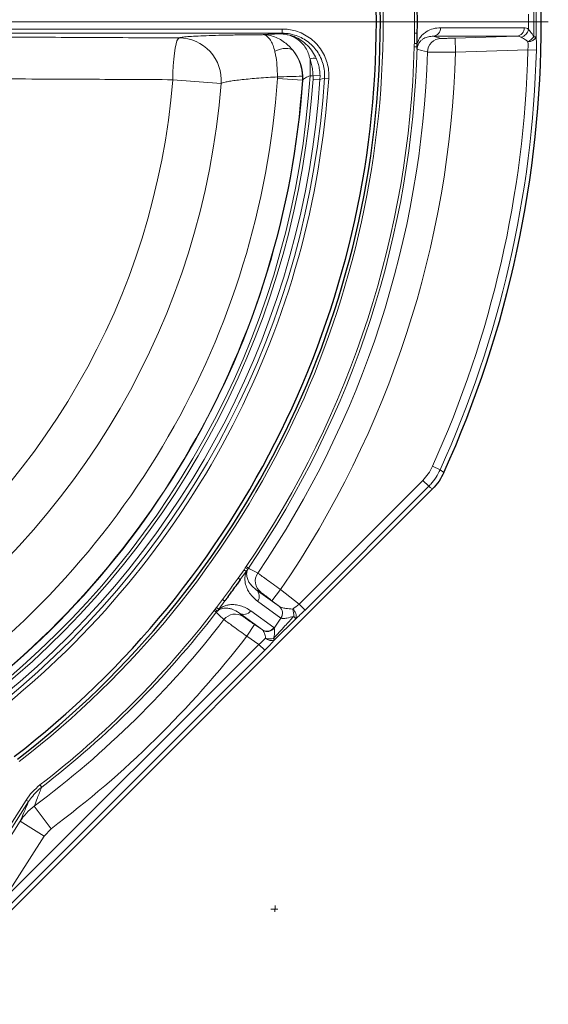
# Model space of a CAD drawing. Units: millimetres. Extents: x 0 to 420, y 0 to 297.
# Drawn here: x 161 to 199, y 131 to 201 of the extents above; entities that cross this region are included whole.
import ezdxf

# ---------------------------------------------------------------- set-up
doc = ezdxf.new("R2010")
doc.units = ezdxf.units.MM

# ---------------------------------------------------------------- blocks, each defined once
blk = doc.blocks.new('SW_CENTERMARKSYMBOL_0')
at = {"color": 0, "linetype": 'Continuous', "lineweight": 18}
blk.add_line((1, 0), (77.9, 0), dxfattribs=at)

msp = doc.modelspace()

# ---------------------------------------------------------------- linework, layer by layer
at = {"color": 8, "linetype": 'Continuous', "lineweight": 18}
for p, q in [((198.1113, 201.4951), (198.1113, 199.3787)), ((159.691, 199.9266), (180.095, 199.9266)), ((180.095, 199.6268), (180.095, 199.9266)), ((191.3235, 200.0163), (197.2631, 200.0163)), ((180.095, 199.6268), (159.691, 199.6268)), ((179.9644, 199.5844), (180.095, 199.6268)), ((189.4786, 199.642), (189.6783, 199.6396)), ((196.7466, 199.4167), (190.8069, 199.4167)), ((192.3667, 199.2802), (196.7466, 199.4167)), ((192.3667, 199.2802), (192.3978, 198.2808)), ((189.4602, 198.6639), (189.6599, 198.6587)), ((189.4681, 198.9093), (189.6644, 198.9063)), ((197.5283, 198.4407), (192.3978, 198.2808)), ((198.1248, 198.4251), (197.5283, 198.4407)), ((182.0689, 196.6106), (182.0689, 197.7998)), ((175.7658, 196.0566), (172.3319, 196.3316)), ((179.7571, 196.4097), (179.7611, 196.528)), ((181.524, 196.2885), (179.7571, 196.4097)), ((181.524, 196.2885), (181.5289, 196.584)), ((181.55, 196.2974), (181.524, 196.2885)), ((182.2838, 196.6106), (182.0689, 196.6106)), ((182.2795, 196.3675), (182.2838, 196.6106)), ((182.7757, 196.3345), (182.2795, 196.3675)), ((182.2838, 196.6106), (182.7806, 196.6262)), ((182.7806, 196.6262), (182.7757, 196.3345)), ((183.0972, 196.445), (182.7757, 196.3345)), ((183.3949, 196.4258), (183.0972, 196.445)), ((191.2988, 168.6663), (190.7551, 168.9123)), ((191.2988, 168.6663), (191.5666, 168.4772)), ((181.2911, 159.1408), (190.0654, 167.915)), ((190.4873, 167.4931), (190.0654, 167.915)), ((190.4873, 167.4931), (181.7131, 158.7189)), ((176.9617, 160.9855), (177.3896, 161.5745)), ((177.5462, 161.4607), (177.1191, 160.8728)), ((177.3896, 161.5745), (177.4699, 161.7048)), ((177.3896, 161.5745), (177.5462, 161.4607)), ((177.4699, 161.7048), (177.5323, 161.8066)), ((177.4699, 161.7048), (177.6451, 161.609)), ((177.5323, 161.8066), (177.6972, 161.6938)), ((177.6451, 161.609), (177.5462, 161.4607)), ((177.6972, 161.6938), (177.6451, 161.609)), ((178.2524, 160.1547), (179.8941, 158.9619)), ((179.9791, 160.1635), (179.3644, 159.3748)), ((179.9791, 160.1635), (181.2911, 159.1408)), ((175.4361, 158.8857), (175.864, 159.4747)), ((176.0199, 159.3599), (175.5927, 158.7719)), ((179.9951, 158.1474), (178.3534, 159.3401)), ((179.8941, 158.9619), (179.3644, 159.3748)), ((175.2595, 158.6783), (175.337, 158.7691)), ((175.2595, 158.6783), (175.4177, 158.5564)), ((175.337, 158.7691), (175.4361, 158.8857)), ((175.337, 158.7691), (175.4823, 158.632)), ((175.4823, 158.632), (175.4177, 158.5564)), ((175.4361, 158.8857), (175.5927, 158.7719)), ((175.5927, 158.7719), (175.4823, 158.632)), ((177.8589, 158.6596), (179.5006, 157.4669)), ((181.2911, 159.1408), (181.7131, 158.7189)), ((178.6948, 157.3112), (177.0531, 158.5039)), ((179.5271, 157.4396), (179.9974, 158.1457)), ((181.0545, 158.1007), (179.5519, 156.6115)), ((178.1384, 157.6874), (177.5783, 156.859)), ((178.1384, 157.6874), (178.6948, 157.3112)), ((178.432, 156.2817), (177.5783, 156.859)), ((160.4269, 138.2766), (178.432, 156.2817)), ((178.854, 155.8598), (160.8488, 137.8546)), ((178.432, 156.2817), (178.854, 155.8598)), ((162.911, 146.3116), (163.0331, 146.1536)), ((158.0898, 139.2101), (161.9281, 145.235)), ((162.0968, 145.1276), (158.2585, 139.1026)), ((161.9281, 145.235), (162.0968, 145.1276)), ((163.6953, 143.2073), (162.5023, 144.8092)), ((158.4263, 138.9034), (161.5124, 143.7477)), ((163.1989, 142.6733), (161.5124, 143.7477)), ((163.6953, 143.2073), (163.1989, 142.6733)), ((163.1989, 142.6733), (160.4157, 138.3045))]:
    msp.add_line(p, q, dxfattribs=at)
at = {"color": 7, "linetype": 'Continuous', "lineweight": 25}
for p, q in [((189.6599, 198.6587), (189.6644, 198.9063)), ((154.203, 130.7535), (190.7564, 167.3069))]:
    msp.add_line(p, q, dxfattribs=at)
at = {"color": 7, "linetype": 'Continuous', "lineweight": 0}
for p, q in [((179.6068, 137.7568), (179.5602, 137.3134)), ((179.2804, 137.5123), (179.7811, 137.5123))]:
    msp.add_line(p, q, dxfattribs=at)
at = {"color": 8, "linetype": 'Continuous', "lineweight": 18, "flags": 128}
for points in [[(172.3319, 196.3316), (172.3418, 196.8368), (172.3642, 197.3264), (172.3984, 197.7866), (172.4434, 198.2041), (172.4981, 198.567), (172.5607, 198.8649), (172.6296, 199.0893), (172.7027, 199.2337), (172.7779, 199.2941)], [(190.8069, 199.4167), (191.0434, 199.3523), (191.3671, 199.2641)], [(180.8743, 198.4004), (180.7693, 198.4702), (180.6425, 198.5193), (180.496, 198.5468), (180.3323, 198.5522), (180.1542, 198.5355), (179.9648, 198.4969), (179.7674, 198.4372), (179.5652, 198.3572)], [(190.4001, 198.2955), (190.3948, 198.2969), (189.9793, 198.4087), (189.6595, 198.4947)], [(190.7564, 167.3069), (190.5994, 167.4155), (190.4873, 167.4931)], [(177.6972, 161.6938), (177.7841, 161.6467), (178.1543, 161.4464), (178.3605, 161.3347)], [(178.5705, 159.9831), (178.2817, 160.1389), (178.2524, 160.1547)], [(175.9642, 158.0365), (175.9603, 158.0402), (175.6553, 158.3303), (175.4177, 158.5564)], [(177.0531, 158.5039), (177.0771, 158.481), (177.3146, 158.2544)]]:
    msp.add_lwpolyline(points, dxfattribs=at)
at = {"color": 8, "linetype": 'Continuous', "lineweight": 18}
for centre, radius, start, end in [((121.073, 200.4369), 66.1865, 307.569617, 52.430383), ((121.073, 200.4369), 68.4102, 359.334205, 0.665795), ((121.073, 200.4369), 68.6099, 359.334205, 0.665795), ((190.7511, 199.9871), 0.5731, 275.596227, 2.922907), ((196.6907, 199.9871), 0.5731, 275.596227, 2.922907), ((196.8878, 200.0152), 0.6851, 283.307928, 350.459871), ((172.7721, 196.2912), 3.0029, 355.519776, 89.888679), ((191.3998, 198.2644), 1.0002, 91.870671, 178.220238), ((197.0489, 200.0117), 1.0893, 295.954641, 324.745011), ((197.5772, 199.6132), 0.5833, 264.928901, 336.29046), ((197.8169, 190.8626), 8.5212, 88.020002, 89.182443), ((121.073, 200.4369), 68.4102, 325.619499, 358.514924), ((121.073, 200.4369), 68.6099, 325.619499, 358.514924), ((178.5385, 196.4899), 3.0176, 356.343738, 39.28194), ((121.073, 200.4369), 76.4814, 335.657735, 358.50436), ((121.073, 200.4369), 77.0781, 335.657735, 358.50436), ((121.073, 200.4369), 69.3602, 325.684099, 358.230806), ((121.073, 200.4369), 71.3574, 325.640069, 358.268566), ((182.3073, 197.3653), 0.4957, 64.832756, 118.758078), ((121.073, 200.4369), 51.4231, 304.578971, 355.421029), ((121.073, 200.4369), 58.8221, 303.925711, 356.074289), ((121.073, 200.4369), 60.5932, 303.925711, 356.074289), ((121.073, 200.4369), 60.6185, 303.915608, 356.084392), ((121.073, 200.4369), 61.1158, 308.605544, 356.410536), ((121.073, 200.4369), 61.3416, 309.353907, 356.196217), ((121.073, 200.4369), 61.8389, 309.353907, 356.196217), ((121.073, 200.4369), 62.1525, 309.14825, 356.317513), ((121.073, 200.4369), 62.4508, 309.14825, 356.317513), ((164.8613, 694.3079), 498.0029, 271.714496, 271.917984), ((121.073, 200.4369), 54.8679, 304.578971, 355.421029), ((179.186, 160.7709), 0.9998, 145.667992, 231.999037), ((121.073, 200.4369), 68.4102, 323.217959, 324.782041), ((121.073, 200.4369), 68.6099, 323.544057, 324.455943), ((177.8803, 159.695), 0.5914, 323.123122, 51.006209), ((121.073, 200.4369), 68.4102, 307.703467, 322.380501), ((121.073, 200.4369), 68.6099, 307.703467, 322.380501), ((177.3752, 158.9999), 0.5914, 236.993791, 324.876878), ((179.522, 158.5023), 0.5914, 323.123122, 51.006209), ((179.5226, 158.5003), 0.5926, 323.242112, 50.892291), ((179.6353, 158.3538), 1.2785, 356.098911, 19.788884), ((180.4651, 158.2919), 0.6196, 342.023251, 52.966928), ((121.073, 200.4369), 69.3602, 306.677262, 322.315901), ((176.7555, 157.4256), 0.9998, 56.000963, 142.332008), ((179.8492, 157.2034), 1.5026, 36.668856, 45.049684), ((179.0169, 157.8071), 0.5914, 236.993791, 324.876878), ((179.0412, 157.8023), 0.6063, 238.326303, 323.256842), ((121.073, 200.4369), 71.3574, 306.677262, 322.359931), ((179.2184, 157.5817), 0.9142, 250.751041, 286.648807), ((179.3098, 157.1116), 0.5556, 225.021273, 295.837488), ((179.1053, 156.3469), 0.5191, 30.646294, 43.734561)]:
    msp.add_arc(centre, radius, start, end, dxfattribs=at)
at = {"color": 7, "linetype": 'Continuous', "lineweight": 25}
for radius, start, end in [(65.7, 307.509708, 52.490292), (65.987, 307.569617, 52.430383), (77.4, 335.611904, 24.388096)]:
    msp.add_arc((121.073, 200.4369), radius, start, end, dxfattribs=at)
for centre, major_axis, ratio, start_param, end_param in [((127.5024, 200.4369), (62.181, 0), 0.99464, 6.2702944, 6.2960762), ((127.5024, 200.4369), (62.181, 0), 0.99464, 6.258435, 6.2702944), ((130.3861, 193.6705), (46.1939, -33.5618), 0.979466, 6.2734228, 6.2929478)]:
    msp.add_ellipse(centre, major_axis=major_axis, ratio=ratio, start_param=start_param, end_param=end_param, dxfattribs=at)
at = {"color": 8, "linetype": 'Continuous', "lineweight": 18}
for centre, major_axis, ratio, start_param, end_param in [((197.2503, 198.4153), (0.0172, 1.601), 0.5064377, 5.9079066, 6.2886292), ((196.7151, 198.4153), (0.1119, 0.9973), 0.8055817, 6.0020747, 6.3827974), ((180.4633, 159.7861), (0.563, 0.8286), 0.4146873, 3.1232779, 3.1302567), ((181.1575, 159.245), (0.7752, 0.663), 0.1628684, 4.1538845, 4.7455865), ((181.5794, 158.823), (1.1417, 1.1386), 0.1042888, 4.1337544, 4.7254564), ((180.9331, 159.4447), (0.9379, 1.2975), 0.2597773, 3.1409572, 3.147936), ((178.0868, 156.5151), (0.614, 0.7915), 0.4146873, 6.2114433, 6.3015), ((178.5566, 156.1738), (0.9442, 1.2929), 0.2597773, 6.193764, 6.2838207), ((178.2901, 156.3776), (0.8222, 0.6497), 0.1559624, 4.761887, 5.4480035), ((178.7121, 155.9557), (1.1549, 1.1501), 0.1031542, 4.7325399, 5.4186564)]:
    msp.add_ellipse(centre, major_axis=major_axis, ratio=ratio, start_param=start_param, end_param=end_param, dxfattribs=at)
for points, knots in [([(197.9384, 199.3829), (197.9414, 199.9359), (197.9451, 200.6386), (197.9396, 201.3412), (197.9384, 201.4908)], [0, 0, 0, 0, 0.7870256, 1, 1, 1, 1]), ([(180.095, 199.9266), (180.2553, 199.9198), (180.5759, 199.9062), (181.071, 199.7938), (181.5666, 199.6006), (182.0443, 199.3149), (182.466, 198.9527), (182.8221, 198.5267), (183.1006, 198.0459), (183.2944, 197.526), (183.403, 196.9799), (183.3976, 196.6105), (183.3949, 196.4258)], [0, 0, 0, 0, 0.0891958, 0.1783902, 0.2813338, 0.3842742, 0.4868747, 0.5894727, 0.6921069, 0.7947404, 0.8973696, 1, 1, 1, 1]), ([(189.6644, 198.9063), (189.722, 199.0386), (189.8382, 199.3059), (190.0696, 199.5505), (190.3889, 199.7972), (190.811, 199.9781), (191.1514, 200.0035), (191.3235, 200.0163)], [0, 0, 0, 0, 0.1388418, 0.280528, 0.426033, 0.7099852, 1, 1, 1, 1]), ([(197.5635, 199.9017), (197.6487, 199.8031), (197.7729, 199.6594), (197.8989, 199.4489), (197.9384, 199.3829)], [0, 0, 0, 0, 0.6864132, 1, 1, 1, 1]), ([(160.0097, 199.3535), (162.141, 199.3446), (166.4042, 199.3266), (170.6531, 199.3049), (172.7779, 199.2941)], [0, 0, 0, 0, 0.49993, 1, 1, 1, 1]), ([(172.7779, 199.2941), (172.8149, 199.3078), (172.889, 199.3352), (173.2465, 199.3748), (173.7784, 199.4118), (174.4813, 199.4452), (175.3373, 199.474), (176.3319, 199.4978), (177.4461, 199.5155), (178.2755, 199.5231), (178.7109, 199.5255), (178.7399, 199.5256)], [0, 0, 0, 0, 0.1224048, 0.2448119, 0.3671997, 0.4895892, 0.6123118, 0.7350349, 0.8629557, 0.9908756, 1, 1, 1, 1]), ([(178.7399, 199.5256), (178.8436, 199.5343), (179.0222, 199.5494), (179.429, 199.5679), (179.7432, 199.5785), (179.9335, 199.5836), (179.9644, 199.5844)], [0, 0, 0, 0, 0.3827711, 0.659724, 0.9447236, 1, 1, 1, 1]), ([(180.8743, 198.4004), (180.6803, 198.6082), (180.3747, 198.9356), (179.8709, 199.2384), (179.4469, 199.417), (179.0667, 199.5043), (178.8307, 199.5235), (178.7413, 199.5256), (178.7399, 199.5256)], [0, 0, 0, 0, 0.32017, 0.5043867, 0.6902909, 0.8816907, 0.9980994, 1, 1, 1, 1]), ([(179.5652, 198.3572), (179.5268, 198.4928), (179.4488, 198.7685), (179.323, 199.0354), (179.1861, 199.2507), (179.0381, 199.4123), (178.877, 199.5021), (178.775, 199.5226), (178.7406, 199.5256), (178.7399, 199.5256)], [0, 0, 0, 0, 0.2004307, 0.4074839, 0.506161, 0.7000709, 0.8996195, 0.998113, 1, 1, 1, 1]), ([(182.5181, 197.8139), (182.4332, 197.9862), (182.2604, 198.337), (181.8926, 198.7745), (181.4515, 199.1386), (180.943, 199.4069), (180.4862, 199.5365), (180.1738, 199.5748), (180.0422, 199.5822), (179.9916, 199.5838), (179.9727, 199.5842), (179.9661, 199.5843), (179.9644, 199.5844)], [0, 0, 0, 0, 0.1683803, 0.3428696, 0.5146522, 0.6921845, 0.8724894, 0.9518645, 0.9826352, 0.9938496, 0.9984734, 1, 1, 1, 1]), ([(182.0689, 197.7998), (182.0316, 197.9397), (181.9559, 198.2239), (181.7973, 198.5325), (181.5906, 198.8317), (181.3216, 199.11), (180.8686, 199.4034), (180.4323, 199.5416), (180.117, 199.5774), (180.0145, 199.5829), (179.9785, 199.584), (179.9659, 199.5843), (179.9644, 199.5844)], [0, 0, 0, 0, 0.1337537, 0.2716227, 0.3389096, 0.4994497, 0.6658399, 0.8950239, 0.9637851, 0.9873534, 0.9984472, 1, 1, 1, 1]), ([(183.0972, 196.445), (183.0999, 196.6105), (183.1055, 196.9463), (183.0071, 197.4405), (182.8315, 197.9159), (182.579, 198.3509), (182.2547, 198.7409), (181.8726, 199.0683), (181.4365, 199.3303), (180.9328, 199.5265), (180.4755, 199.6167), (180.1841, 199.6244), (180.095, 199.6268)], [0, 0, 0, 0, 0.1011343, 0.2052054, 0.306337, 0.4104116, 0.5115449, 0.6155979, 0.7171202, 0.821554, 0.9454335, 1, 1, 1, 1]), ([(189.4681, 198.9093), (189.4702, 199.0426), (189.474, 199.2868), (189.4772, 199.5311), (189.4786, 199.642)], [0, 0, 0, 0, 0.54591687, 1, 1, 1, 1]), ([(190.8069, 199.4167), (190.6945, 199.4118), (190.4698, 199.4022), (190.1927, 199.2905), (189.9772, 199.1461), (189.829, 198.9897), (189.7211, 198.8101), (189.6684, 198.6184), (189.6619, 198.5283), (189.6595, 198.4947)], [0, 0, 0, 0, 0.2745298, 0.5488095, 0.6801973, 0.8112635, 0.9293718, 0.9735873, 1, 1, 1, 1]), ([(192.3667, 199.2802), (192.268, 199.2773), (192.0567, 199.271), (191.7621, 199.2642), (191.5253, 199.2607), (191.3959, 199.261), (191.3751, 199.2632), (191.3671, 199.2641)], [0, 0, 0, 0, 0.1951304, 0.4177318, 0.6399528, 0.8617384, 1, 1, 1, 1]), ([(197.5257, 199.0322), (197.472, 199.075), (197.3055, 199.2075), (197.1505, 199.2915), (197.0455, 199.3485)], [0, 0, 0, 0, 0.3226151, 1, 1, 1, 1]), ([(197.5283, 198.4407), (197.5331, 198.5532), (197.5422, 198.7661), (197.531, 198.947), (197.5257, 199.0322)], [0, 0, 0, 0, 0.528808, 1, 1, 1, 1]), ([(198.1113, 199.3787), (198.1181, 199.2412), (198.1328, 198.9492), (198.1276, 198.6064), (198.1248, 198.4251)], [0, 0, 0, 0, 0.471062, 1, 1, 1, 1]), ([(179.7611, 196.528), (179.7528, 196.8078), (179.7366, 197.3526), (179.6565, 197.9626), (179.5862, 198.2662), (179.5652, 198.3572)], [0, 0, 0, 0, 0.42498845, 0.8275398, 1, 1, 1, 1]), ([(181.5289, 196.584), (181.4977, 196.8634), (181.4367, 197.4087), (181.1562, 198.0122), (180.9394, 198.3107), (180.8743, 198.4004)], [0, 0, 0, 0, 0.4237159, 0.8267694, 1, 1, 1, 1]), ([(189.4602, 198.6639), (189.4616, 198.7002), (189.4648, 198.782), (189.4669, 198.8638), (189.4681, 198.9093)], [0, 0, 0, 0, 0.4434836, 1, 1, 1, 1]), ([(182.2838, 196.6106), (182.2763, 196.7436), (182.2612, 197.0133), (182.1888, 197.417), (182.1096, 197.6698), (182.0689, 197.7998)], [0, 0, 0, 0, 0.320885, 0.6506985, 1, 1, 1, 1]), ([(182.7806, 196.6262), (182.7715, 196.7591), (182.753, 197.0287), (182.6646, 197.432), (182.5679, 197.6842), (182.5181, 197.8139)], [0, 0, 0, 0, 0.3208848, 0.6506983, 1, 1, 1, 1]), ([(192.3978, 198.2808), (192.2006, 198.2809), (191.7783, 198.281), (191.1896, 198.2834), (190.7163, 198.2873), (190.4577, 198.2916), (190.4161, 198.2944), (190.4001, 198.2955)], [0, 0, 0, 0, 0.1949855, 0.4175135, 0.6397707, 0.8616653, 1, 1, 1, 1]), ([(172.3319, 196.3316), (170.3529, 196.3419), (165.9762, 196.3645), (161.5842, 196.3834), (159.1782, 196.3937)], [0, 0, 0, 0, 0.4521717, 1, 1, 1, 1]), ([(179.7611, 196.528), (179.5368, 196.5159), (179.0884, 196.4917), (178.4304, 196.4457), (177.8115, 196.3941), (177.244, 196.3373), (176.7544, 196.2784), (176.3462, 196.2182), (176.0411, 196.1601), (175.8314, 196.1046), (175.7879, 196.0727), (175.7658, 196.0566)], [0, 0, 0, 0, 0.1101829, 0.2202658, 0.3335061, 0.4434106, 0.5564401, 0.6659004, 0.7784845, 0.8876528, 1, 1, 1, 1]), ([(182.0689, 196.6106), (182.0107, 196.5877), (181.8933, 196.5415), (181.7402, 196.4609), (181.6223, 196.3823), (181.5655, 196.3276), (181.553, 196.3034), (181.55, 196.2974)], [0, 0, 0, 0, 0.2311001, 0.4663557, 0.7000878, 0.9263474, 1, 1, 1, 1]), ([(190.0654, 167.915), (190.2007, 168.0631), (190.4759, 168.3641), (190.6611, 168.7276), (190.7551, 168.9123)], [0, 0, 0, 0, 0.4918321, 1, 1, 1, 1]), ([(191.2988, 168.6663), (191.2079, 168.4872), (191.024, 168.1247), (190.7295, 167.7441), (190.5371, 167.5447), (190.4873, 167.4931)], [0, 0, 0, 0, 0.419888, 0.8497569, 1, 1, 1, 1]), ([(178.3534, 159.3401), (178.2481, 159.4238), (178.0375, 159.5911), (177.7888, 159.8983), (177.589, 160.2355), (177.4829, 160.5663), (177.4375, 160.8796), (177.4515, 161.1214), (177.4951, 161.3248), (177.5334, 161.4266), (177.5462, 161.4607)], [0, 0, 0, 0, 0.2068687, 0.4137162, 0.588935, 0.7640103, 0.8520667, 0.9398144, 0.9798589, 1, 1, 1, 1]), ([(177.6451, 161.609), (177.643, 161.6044), (177.6196, 161.5549), (177.5929, 161.4714), (177.5672, 161.3277), (177.569, 161.174), (177.6127, 160.9712), (177.6981, 160.7553), (177.9006, 160.4456), (178.1071, 160.2748), (178.2524, 160.1547)], [0, 0, 0, 0, 0.0028816, 0.0307515, 0.0673461, 0.1523969, 0.2376034, 0.4117102, 0.5858787, 1, 1, 1, 1]), ([(179.9791, 160.1635), (179.7972, 160.2962), (179.4333, 160.5618), (178.9476, 160.9144), (178.5805, 161.1794), (178.3987, 161.3092), (178.37, 161.3284), (178.3605, 161.3347)], [0, 0, 0, 0, 0.2224165, 0.44493, 0.6672967, 0.8893086, 1, 1, 1, 1]), ([(176.9617, 160.9855), (176.9646, 160.9834), (176.9811, 160.9716), (177.0156, 160.9469), (177.0607, 160.9146), (177.1, 160.8864), (177.1127, 160.8773), (177.1191, 160.8728)], [0, 0, 0, 0, 0.0413071, 0.231671, 0.4877832, 0.7438915, 1, 1, 1, 1]), ([(178.5705, 159.9831), (178.5753, 159.9799), (178.5898, 159.9705), (178.6794, 159.9036), (178.8595, 159.7661), (179.0974, 159.5826), (179.2754, 159.4441), (179.3644, 159.3748)], [0, 0, 0, 0, 0.1106202, 0.3325102, 0.5548384, 0.7774239, 1, 1, 1, 1]), ([(175.864, 159.4747), (175.8669, 159.4726), (175.8832, 159.4606), (175.9174, 159.4354), (175.962, 159.4025), (176.001, 159.3738), (176.0136, 159.3645), (176.0199, 159.3599)], [0, 0, 0, 0, 0.0413071, 0.231671, 0.4877832, 0.7438915, 1, 1, 1, 1]), ([(177.0531, 158.5039), (176.8939, 158.605), (176.6677, 158.7487), (176.3106, 158.8455), (176.0789, 158.86), (175.8725, 158.8389), (175.7257, 158.7931), (175.5969, 158.7243), (175.5258, 158.6731), (175.486, 158.6356), (175.4823, 158.632)], [0, 0, 0, 0, 0.4141213, 0.5882898, 0.7623966, 0.8476031, 0.9326539, 0.9692485, 0.9971184, 1, 1, 1, 1]), ([(175.5927, 158.7719), (175.6212, 158.7947), (175.7062, 158.8626), (175.8861, 158.9669), (176.1118, 159.055), (176.4238, 159.1086), (176.7712, 159.1099), (177.1537, 159.0241), (177.5226, 158.8824), (177.7468, 158.7339), (177.8589, 158.6596)], [0, 0, 0, 0, 0.0201411, 0.0601856, 0.1479333, 0.2359897, 0.411065, 0.5862838, 0.7931313, 1, 1, 1, 1]), ([(179.8964, 158.9602), (179.9484, 158.9359), (180.0571, 158.8851), (180.392, 158.8263), (180.675, 158.8011), (180.8383, 158.7866)], [0, 0, 0, 0, 0.2787506, 0.5839729, 1, 1, 1, 1]), ([(177.5783, 156.859), (177.4188, 156.9743), (177.077, 157.2216), (176.6007, 157.5676), (176.2182, 157.847), (176.0097, 158.0008), (175.9768, 158.0266), (175.9642, 158.0365)], [0, 0, 0, 0, 0.1945461, 0.4171109, 0.6394665, 0.8614745, 1, 1, 1, 1]), ([(178.1384, 157.6874), (178.0568, 157.7426), (177.8819, 157.861), (177.6385, 158.0272), (177.4433, 158.1618), (177.3372, 158.2364), (177.3209, 158.2494), (177.3146, 158.2544)], [0, 0, 0, 0, 0.194689, 0.4173392, 0.6396699, 0.8615635, 1, 1, 1, 1]), ([(179.4804, 156.7058), (179.7499, 157.0013), (180.2255, 157.5227), (180.7037, 158.0419), (180.9108, 158.2668)], [0, 0, 0, 0, 0.5667539, 1, 1, 1, 1]), ([(180.9108, 158.2668), (180.7422, 158.2211), (180.4564, 158.1437), (180.1572, 158.1059), (180.0345, 158.1177), (180.0042, 158.1406), (179.9974, 158.1457)], [0, 0, 0, 0, 0.4101391, 0.6954235, 0.9324495, 1, 1, 1, 1]), ([(178.917, 156.7185), (178.9139, 156.7555), (178.9014, 156.9009), (178.8286, 157.1278), (178.7578, 157.234), (178.7228, 157.2863)], [0, 0, 0, 0, 0.1472108, 0.5793036, 1, 1, 1, 1]), ([(179.5271, 157.4396), (179.5379, 157.3858), (179.563, 157.2615), (179.5433, 156.9675), (179.4945, 156.7645), (179.4804, 156.7058)], [0, 0, 0, 0, 0.3521194, 0.8126711, 1, 1, 1, 1]), ([(161.9281, 145.235), (162.0664, 145.4328), (162.3471, 145.8344), (162.7211, 146.151), (162.911, 146.3116)], [0, 0, 0, 0, 0.492508, 1, 1, 1, 1]), ([(163.0331, 146.1536), (162.9293, 146.0691), (162.5683, 145.7752), (162.293, 145.397), (162.0968, 145.1276)], [0, 0, 0, 0, 0.2874406, 1, 1, 1, 1]), ([(163.0331, 146.1536), (162.9311, 145.8973), (162.7502, 145.4429), (162.5776, 145.0015), (162.5023, 144.8092)], [0, 0, 0, 0, 0.5640899, 1, 1, 1, 1]), ([(161.5124, 143.7477), (161.5967, 143.9484), (161.7869, 144.4012), (161.986, 144.8678), (162.0968, 145.1276)], [0, 0, 0, 0, 0.4431532, 1, 1, 1, 1]), ([(161.5124, 143.7477), (161.6506, 143.944), (161.9316, 144.3432), (162.31, 144.6521), (162.5023, 144.8092)], [0, 0, 0, 0, 0.4916534, 1, 1, 1, 1])]:
    msp.add_open_spline(points, degree=3, knots=knots, dxfattribs=at)
msp.add_open_spline([(197.5635, 199.9017), (197.5628, 200.0801), (197.5616, 200.4369), (197.5628, 200.7937), (197.5635, 200.9721)], degree=3, dxfattribs=at)
at = {"color": 7, "linetype": 'Continuous', "lineweight": 25}
for points, knots in [([(189.6595, 198.4947), (189.6595, 198.4954), (189.6591, 198.5403), (189.6593, 198.5959), (189.6598, 198.6528), (189.6599, 198.6587)], [0, 0, 0, 0, 0.0155065, 0.897021, 1, 1, 1, 1]), ([(191.5666, 168.4772), (191.4598, 168.2673), (191.2429, 167.8406), (190.9203, 167.4867), (190.7564, 167.3069)], [0, 0, 0, 0, 0.4918685, 1, 1, 1, 1]), ([(177.1191, 160.8728), (177.1191, 160.8727), (177.1192, 160.8725), (177.119, 160.8716), (177.1175, 160.8682), (177.1086, 160.8534), (177.0697, 160.7948), (176.9975, 160.6912), (176.9324, 160.5994), (176.8988, 160.552)], [0, 0, 0, 0, 0.0025125, 0.0057987, 0.0119108, 0.0382382, 0.1421819, 0.5561369, 1, 1, 1, 1]), ([(176.2569, 159.6686), (176.2312, 159.634), (176.1883, 159.5763), (176.1335, 159.5034), (176.0966, 159.4547), (176.0716, 159.4223), (176.0548, 159.4007), (176.0434, 159.3863), (176.0356, 159.3768), (176.0303, 159.3705), (176.0267, 159.3663), (176.0241, 159.3634), (176.0222, 159.3614), (176.0209, 159.3603), (176.0202, 159.3598), (176.0199, 159.3599), (176.0199, 159.3599)], [0, 0, 0, 0, 0.328164, 0.5481403, 0.6956672, 0.7946786, 0.8612028, 0.9059742, 0.9361821, 0.9566422, 0.9705816, 0.9801646, 0.9895585, 0.9935942, 0.9976734, 1, 1, 1, 1])]:
    msp.add_open_spline(points, degree=3, knots=knots, dxfattribs=at)

# ---------------------------------------------------------------- block references
at = {"color": 7, "linetype": 'Continuous', "lineweight": 0}
msp.add_blockref('SW_CENTERMARKSYMBOL_0', (121.073, 200.4369), dxfattribs=at)

doc.saveas('drawing.dxf')
